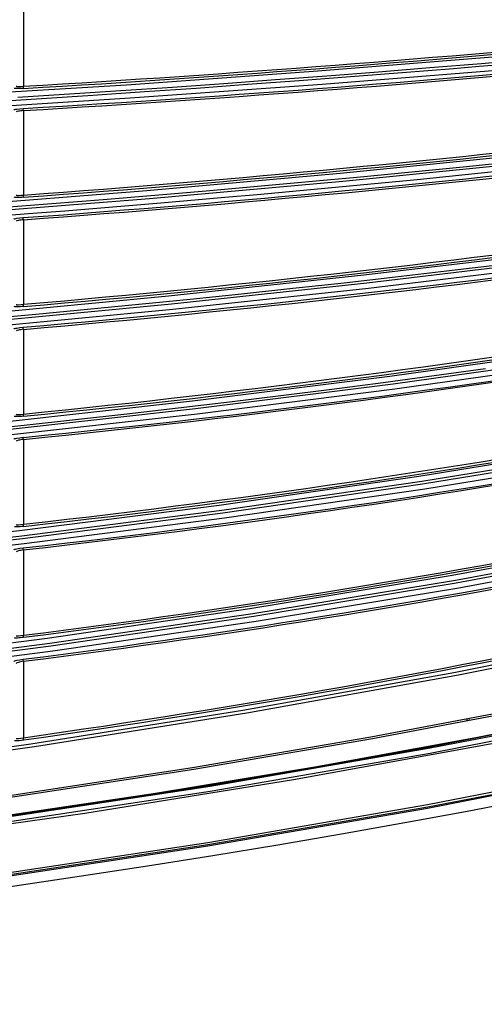
# Model space of a CAD drawing. Extents: x 54 to 1051, y -50 to 164.
# Drawn here: x 805 to 870, y -48 to 89 of the extents above; entities that cross this region are included whole.
import ezdxf

# ---------------------------------------------------------------- set-up
doc = ezdxf.new("R2010")
doc.units = 0
doc.header["$LTSCALE"] = 25.4
doc.header["$MEASUREMENT"] = 0
doc.layers.get('0').update_dxf_attribs({"linetype": 'CONTINUOUS'})
doc.layers.add('DV1_DEFAULT', color=7, linetype='CONTINUOUS')

# ---------------------------------------------------------------- blocks, each defined once
blk = doc.blocks.new('SE18')
at = {"layer": 'DV1_DEFAULT', "color": 7, "linetype": 'Continuous'}
for p, q in [((129.017, 242.946), (129.017, 241.77)), ((129.017, 241.431), (129.017, 240.253)), ((129.017, 239.91), (129.017, 238.73)), ((129.017, 238.382), (129.017, 237.201)), ((129.017, 236.847), (129.017, 235.664)), ((129.017, 235.306), (129.017, 234.117)), ((129.017, 233.753), (129.017, 232.688)), ((135.213, 232.931), (135.193, 232.927))]:
    blk.add_line(p, q, dxfattribs=at)
for points in [[(138.026, 234.151), (135.087, 233.558), (132.136, 233.03), (129.174, 232.561), (126.205, 232.148), (123.228, 231.786), (120.246, 231.475), (117.259, 231.212), (114.269, 230.998), (111.275, 230.83), (108.28, 230.713)], [(108.247, 230.761), (111.24, 230.878), (114.23, 231.045), (117.217, 231.259), (120.2, 231.521), (123.179, 231.831), (126.153, 232.191), (129.119, 232.603), (132.077, 233.071), (135.025, 233.597), (137.961, 234.188)], [(103.703, 240.867), (106.381, 240.879), (109.058, 240.911), (111.734, 240.963), (114.411, 241.032), (119.762, 241.217), (125.111, 241.468), (130.455, 241.791), (133.126, 241.983), (135.794, 242.197), (138.461, 242.437), (141.125, 242.706), (143.785, 243.008), (146.441, 243.347)], [(136.126, 242.146), (135.408, 242.085), (134.69, 242.026), (133.971, 241.968), (133.253, 241.913), (132.534, 241.859), (131.815, 241.806), (131.097, 241.755), (130.378, 241.706), (129.659, 241.658), (129.299, 241.635), (128.939, 241.612)], [(128.55, 241.554), (129.269, 241.599), (129.988, 241.647), (130.707, 241.695), (131.426, 241.745), (132.145, 241.797), (132.863, 241.85), (133.582, 241.905), (134.3, 241.961), (135.019, 242.019), (135.378, 242.049), (135.737, 242.079)], [(146.524, 243.164), (143.863, 242.824), (141.198, 242.52), (138.529, 242.25), (135.858, 242.009), (133.184, 241.794), (130.508, 241.602), (127.831, 241.43), (125.153, 241.277), (119.794, 241.025), (114.432, 240.84), (109.068, 240.719), (106.386, 240.686), (103.703, 240.674)], [(103.703, 239.162), (106.41, 239.177), (109.117, 239.218), (111.823, 239.283), (114.528, 239.368), (117.233, 239.473), (119.937, 239.599), (122.64, 239.745), (125.341, 239.914), (128.042, 240.104), (130.74, 240.317), (133.436, 240.557), (136.13, 240.826), (138.82, 241.126), (141.506, 241.462), (144.186, 241.843), (146.859, 242.266)], [(135.869, 240.718), (135.153, 240.644), (134.436, 240.573), (133.719, 240.503), (133.002, 240.436), (132.285, 240.371), (131.567, 240.307), (130.85, 240.246), (130.132, 240.187), (129.414, 240.129), (128.696, 240.073)], [(103.703, 239.049), (106.414, 239.064), (109.124, 239.105), (111.834, 239.17), (114.543, 239.255), (117.251, 239.361), (119.959, 239.487), (122.666, 239.634), (125.371, 239.802), (128.075, 239.993), (130.777, 240.207), (133.476, 240.447), (136.173, 240.717), (138.867, 241.018), (141.557, 241.356), (144.24, 241.737), (146.917, 242.162)], [(136.297, 240.65), (135.404, 240.557), (134.958, 240.511), (134.511, 240.467), (133.618, 240.38), (132.724, 240.297), (132.277, 240.257), (131.83, 240.217), (130.936, 240.14), (130.041, 240.066), (129.594, 240.03), (129.147, 239.995), (128.252, 239.926)], [(129.019, 241.739), (128.995, 241.738), (128.972, 241.737), (128.95, 241.737), (128.931, 241.737), (128.902, 241.738), (128.889, 241.741)], [(128.917, 241.771), (128.921, 241.77), (128.927, 241.768), (128.937, 241.767), (128.949, 241.767), (128.981, 241.767), (129.017, 241.77)], [(129.019, 241.739), (129.018, 241.749), (129.017, 241.77)], [(128.885, 241.442), (128.89, 241.444), (128.898, 241.447), (128.911, 241.449), (128.927, 241.452), (128.968, 241.457), (129.015, 241.46)], [(129.017, 241.431), (129.016, 241.451), (129.015, 241.46)], [(129.017, 241.431), (128.998, 241.429), (128.98, 241.427), (128.964, 241.425), (128.949, 241.422), (128.927, 241.417), (128.917, 241.412)], [(103.703, 237.452), (106.442, 237.47), (109.18, 237.519), (111.918, 237.597), (114.654, 237.7), (117.39, 237.827), (120.125, 237.979), (122.858, 238.156), (125.589, 238.359), (128.318, 238.589), (131.044, 238.848), (133.767, 239.139), (136.486, 239.464), (139.201, 239.828), (141.909, 240.237), (143.26, 240.461), (144.608, 240.699), (145.955, 240.948), (147.299, 241.209)], [(135.639, 239.278), (135.281, 239.235), (134.923, 239.192), (134.208, 239.109), (133.492, 239.027), (132.776, 238.949), (132.06, 238.872), (131.343, 238.798), (130.627, 238.726), (129.91, 238.656), (129.193, 238.588), (128.475, 238.523)], [(103.703, 237.339), (106.446, 237.357), (109.188, 237.407), (111.929, 237.485), (114.67, 237.588), (117.41, 237.715), (120.148, 237.867), (122.885, 238.045), (125.62, 238.248), (128.353, 238.479), (131.083, 238.738), (133.81, 239.03), (136.533, 239.357), (139.251, 239.721), (141.963, 240.131), (143.315, 240.357), (144.666, 240.595), (146.014, 240.845), (147.36, 241.107)], [(147.391, 241.032), (146.044, 240.77), (144.695, 240.52), (143.343, 240.281), (141.99, 240.055), (139.276, 239.644), (136.556, 239.279), (133.831, 238.952), (131.102, 238.66), (128.37, 238.4), (125.635, 238.17), (122.898, 237.966), (120.16, 237.788), (117.419, 237.636), (114.678, 237.508), (111.935, 237.405), (109.192, 237.327), (106.448, 237.277), (103.703, 237.26)], [(129.019, 240.223), (128.995, 240.221), (128.972, 240.22), (128.951, 240.219), (128.931, 240.219), (128.903, 240.22), (128.89, 240.223)], [(128.917, 240.253), (128.921, 240.251), (128.927, 240.25), (128.937, 240.249), (128.949, 240.249), (128.981, 240.25), (129.017, 240.253)], [(129.019, 240.223), (129.018, 240.233), (129.017, 240.253)], [(103.703, 235.735), (106.477, 235.755), (109.25, 235.815), (112.022, 235.906), (114.794, 236.028), (117.563, 236.178), (120.331, 236.358), (123.097, 236.567), (125.86, 236.807), (128.621, 237.079), (131.378, 237.385), (134.13, 237.73), (136.877, 238.115), (139.617, 238.546), (142.348, 239.032), (143.709, 239.298), (145.067, 239.579), (146.422, 239.874), (147.774, 240.184)], [(135.463, 237.831), (134.749, 237.732), (134.036, 237.637), (133.321, 237.544), (132.607, 237.454), (131.892, 237.366), (131.176, 237.281), (130.461, 237.199), (129.745, 237.119), (129.029, 237.042), (128.313, 236.967)], [(103.703, 235.622), (106.481, 235.642), (109.259, 235.702), (112.035, 235.794), (114.811, 235.915), (117.584, 236.066), (120.357, 236.246), (123.127, 236.456), (125.894, 236.697), (128.659, 236.969), (131.42, 237.277), (134.176, 237.622), (136.927, 238.009), (139.671, 238.442), (142.406, 238.929), (143.769, 239.196), (145.129, 239.478), (146.487, 239.774), (147.84, 240.085)], [(147.876, 240.011), (146.521, 239.7), (145.162, 239.404), (143.801, 239.121), (142.437, 238.854), (139.7, 238.366), (136.954, 237.933), (134.201, 237.545), (131.442, 237.199), (128.679, 236.891), (125.912, 236.619), (123.142, 236.378), (120.37, 236.167), (117.596, 235.987), (114.819, 235.836), (112.042, 235.714), (109.263, 235.622), (106.484, 235.563), (103.703, 235.542)], [(128.885, 239.919), (128.889, 239.921), (128.898, 239.924), (128.911, 239.926), (128.927, 239.929), (128.967, 239.935), (129.015, 239.939)], [(129.017, 239.91), (128.998, 239.908), (128.98, 239.905), (128.964, 239.903), (128.949, 239.9), (128.927, 239.894), (128.917, 239.889)], [(129.017, 239.91), (129.015, 239.93), (129.015, 239.939)], [(103.703, 234.01), (106.516, 234.035), (109.329, 234.104), (112.14, 234.21), (114.95, 234.351), (117.758, 234.526), (120.563, 234.735), (123.366, 234.979), (126.165, 235.259), (128.961, 235.575), (131.751, 235.932), (134.536, 236.334), (137.312, 236.784), (140.08, 237.287), (142.835, 237.855), (144.207, 238.166), (145.575, 238.493), (146.94, 238.836), (148.299, 239.198)], [(148.357, 239.131), (146.996, 238.768), (145.63, 238.424), (144.26, 238.096), (142.886, 237.785), (140.128, 237.215), (137.356, 236.71), (134.576, 236.259), (131.788, 235.857), (128.994, 235.499), (126.195, 235.182), (123.392, 234.902), (120.585, 234.657), (117.776, 234.448), (114.965, 234.272), (112.151, 234.131), (109.336, 234.024), (106.52, 233.955), (103.703, 233.931)], [(103.703, 233.897), (106.521, 233.922), (109.338, 233.991), (112.154, 234.097), (114.969, 234.239), (117.782, 234.415), (120.592, 234.624), (123.399, 234.869), (126.203, 235.149), (129.003, 235.467), (131.799, 235.825), (134.588, 236.228), (137.369, 236.679), (140.141, 237.185), (142.901, 237.755), (144.275, 238.067), (145.645, 238.396), (147.012, 238.74), (148.373, 239.103)], [(148.414, 239.032), (147.052, 238.668), (145.684, 238.323), (144.313, 237.994), (142.938, 237.682), (140.175, 237.111), (137.401, 236.604), (134.617, 236.152), (131.825, 235.748), (129.027, 235.389), (126.224, 235.071), (123.418, 234.791), (120.608, 234.546), (117.795, 234.336), (114.98, 234.16), (112.162, 234.018), (109.344, 233.911), (106.524, 233.842), (103.703, 233.818)], [(128.917, 238.728), (128.921, 238.726), (128.927, 238.725), (128.937, 238.725), (128.949, 238.725), (128.981, 238.726), (129.017, 238.73)], [(129.02, 238.7), (129.019, 238.709), (129.017, 238.73)], [(129.02, 238.7), (128.996, 238.698), (128.973, 238.696), (128.951, 238.695), (128.932, 238.695), (128.903, 238.695), (128.89, 238.698)], [(128.885, 238.389), (128.889, 238.391), (128.898, 238.394), (128.91, 238.397), (128.926, 238.4), (128.967, 238.406), (129.014, 238.411)], [(129.017, 238.382), (128.998, 238.379), (128.98, 238.376), (128.964, 238.374), (128.949, 238.37), (128.927, 238.364), (128.917, 238.359)], [(129.017, 238.382), (129.015, 238.402), (129.014, 238.411)], [(103.703, 232.275), (106.562, 232.303), (109.419, 232.382), (112.275, 232.505), (115.129, 232.667), (117.98, 232.869), (120.829, 233.11), (123.674, 233.391), (126.514, 233.712), (129.349, 234.077), (132.178, 234.489), (134.999, 234.953), (137.809, 235.472), (140.608, 236.055), (142.001, 236.373), (143.39, 236.712), (144.773, 237.07), (146.152, 237.447), (147.526, 237.842), (148.892, 238.26)], [(148.958, 238.198), (147.589, 237.778), (146.214, 237.382), (144.833, 237.004), (143.448, 236.644), (142.057, 236.305), (140.662, 235.985), (139.263, 235.684), (137.86, 235.401), (135.045, 234.88), (132.22, 234.415), (129.387, 234.002), (126.548, 233.636), (123.703, 233.314), (120.854, 233.032), (118.002, 232.791), (115.146, 232.589), (112.288, 232.426), (109.428, 232.303), (106.566, 232.223), (103.703, 232.195)], [(103.703, 232.162), (106.567, 232.19), (109.43, 232.27), (112.292, 232.392), (115.151, 232.556), (118.008, 232.758), (120.862, 233), (123.712, 233.281), (126.558, 233.604), (129.398, 233.97), (132.232, 234.384), (135.058, 234.849), (137.874, 235.371), (140.678, 235.956), (142.074, 236.276), (143.465, 236.616), (144.851, 236.976), (146.232, 237.354), (147.608, 237.751), (148.976, 238.172)], [(149.026, 238.104), (147.656, 237.682), (146.279, 237.285), (144.896, 236.906), (143.509, 236.545), (142.116, 236.204), (140.719, 235.883), (139.318, 235.581), (137.912, 235.297), (135.093, 234.774), (132.264, 234.308), (129.427, 233.894), (126.583, 233.527), (123.734, 233.203), (120.881, 232.921), (118.024, 232.679), (115.164, 232.477), (112.301, 232.313), (109.437, 232.19), (106.57, 232.11), (103.703, 232.082)], [(128.917, 237.197), (128.921, 237.195), (128.927, 237.194), (128.937, 237.194), (128.949, 237.194), (128.981, 237.196), (129.017, 237.201)], [(129.02, 237.17), (129.019, 237.18), (129.017, 237.201)], [(106.819, 229.72), (109.933, 229.815), (113.045, 229.964), (116.154, 230.164), (119.26, 230.414), (122.361, 230.714), (125.456, 231.068), (128.544, 231.477), (131.625, 231.944), (134.694, 232.475), (137.751, 233.079), (139.273, 233.41), (140.79, 233.764), (142.301, 234.141), (143.806, 234.543), (145.304, 234.969), (146.795, 235.42), (148.28, 235.893), (149.767, 236.355), (150.515, 236.573), (151.266, 236.781), (152.024, 236.958), (152.789, 237.099)], [(136.221, 232.834), (134.691, 232.541), (131.622, 232.01), (128.542, 231.542), (125.454, 231.134), (122.359, 230.78), (119.258, 230.479), (116.153, 230.229), (113.045, 230.029), (109.933, 229.88), (106.819, 229.785)], [(106.819, 229.803), (109.933, 229.898), (113.044, 230.046), (116.152, 230.247), (119.257, 230.497), (122.358, 230.797), (125.452, 231.151), (128.54, 231.56), (131.62, 232.027), (134.689, 232.559), (137.745, 233.162)], [(152.8, 237.062), (152.071, 236.93), (151.352, 236.765), (150.641, 236.571), (149.933, 236.365), (148.524, 235.931), (147.12, 235.483), (145.711, 235.05), (144.295, 234.64), (142.873, 234.252), (141.445, 233.886), (140.011, 233.542), (138.573, 233.217), (137.131, 232.912), (135.685, 232.625), (132.784, 232.099), (129.873, 231.633), (126.953, 231.222), (124.027, 230.861), (121.095, 230.549), (118.159, 230.283), (115.219, 230.061), (112.276, 229.885), (109.331, 229.755)], [(129.02, 237.17), (128.996, 237.168), (128.973, 237.166), (128.951, 237.165), (128.932, 237.164), (128.904, 237.164), (128.89, 237.167)], [(128.884, 236.852), (128.889, 236.855), (128.897, 236.858), (128.91, 236.861), (128.926, 236.864), (128.966, 236.871), (129.014, 236.877)], [(129.017, 236.847), (128.998, 236.845), (128.981, 236.842), (128.964, 236.838), (128.949, 236.835), (128.927, 236.828), (128.917, 236.823)], [(129.017, 236.847), (129.015, 236.867), (129.014, 236.877)], [(106.816, 229.018), (109.926, 229.112), (113.034, 229.26), (116.139, 229.459), (119.24, 229.707), (122.337, 230.006), (125.429, 230.358), (128.514, 230.764), (131.59, 231.228), (134.657, 231.755), (137.71, 232.354)], [(136.188, 232.011), (134.659, 231.722), (131.593, 231.194), (128.516, 230.73), (125.43, 230.324), (122.339, 229.973), (119.241, 229.674), (116.139, 229.425), (113.034, 229.226), (109.926, 229.078), (106.815, 228.984)], [(106.816, 228.972), (109.927, 229.066), (113.035, 229.214), (116.14, 229.413), (119.241, 229.661), (122.339, 229.96), (125.43, 230.311), (128.515, 230.717), (131.592, 231.18), (134.658, 231.707), (137.712, 232.305)], [(118.026, 229.415), (119.057, 229.502), (120.087, 229.594), (121.116, 229.692), (122.12, 229.793), (123.124, 229.899), (124.106, 230.009), (125.088, 230.124), (126.051, 230.242), (127.013, 230.366), (127.957, 230.493), (128.9, 230.625), (129.826, 230.761), (130.751, 230.902), (131.66, 231.046), (132.569, 231.195), (133.456, 231.347), (134.341, 231.504), (135.185, 231.659), (136.028, 231.82)], [(129.02, 235.634), (128.997, 235.632), (128.973, 235.629), (128.952, 235.628), (128.933, 235.627), (128.904, 235.627), (128.891, 235.629)], [(128.917, 235.659), (128.921, 235.657), (128.927, 235.657), (128.937, 235.656), (128.949, 235.657), (128.981, 235.66), (129.017, 235.664)], [(129.02, 235.634), (129.019, 235.644), (129.017, 235.664)], [(128.884, 235.309), (128.888, 235.312), (128.897, 235.315), (128.909, 235.318), (128.925, 235.321), (128.966, 235.329), (129.013, 235.335)], [(129.017, 235.306), (128.998, 235.303), (128.981, 235.299), (128.964, 235.296), (128.949, 235.292), (128.927, 235.285), (128.917, 235.279)], [(129.017, 235.306), (129.014, 235.326), (129.013, 235.335)], [(103.703, 230.017), (106.241, 230.04), (108.774, 230.106), (111.302, 230.209), (113.826, 230.347), (116.346, 230.518), (118.862, 230.723), (121.373, 230.962), (123.881, 231.235), (126.384, 231.544), (128.883, 231.89), (131.377, 232.274), (133.865, 232.7), (136.349, 233.17), (138.827, 233.686), (141.299, 234.255), (143.763, 234.881)], [(143.771, 234.852), (141.317, 234.229), (138.851, 233.661), (136.374, 233.144), (133.889, 232.674), (131.397, 232.247), (128.899, 231.862), (126.394, 231.515), (123.883, 231.205), (121.368, 230.931), (118.851, 230.692), (116.331, 230.487), (113.81, 230.316), (111.287, 230.178), (108.761, 230.076), (106.233, 230.01), (103.703, 229.987)], [(129.021, 234.087), (128.997, 234.084), (128.974, 234.082), (128.952, 234.08), (128.933, 234.078), (128.904, 234.078), (128.891, 234.08)], [(128.917, 234.11), (128.921, 234.108), (128.927, 234.108), (128.937, 234.108), (128.949, 234.108), (128.981, 234.112), (129.017, 234.117)], [(129.021, 234.087), (129.02, 234.097), (129.017, 234.117)], [(128.883, 233.755), (128.888, 233.757), (128.896, 233.76), (128.909, 233.764), (128.925, 233.768), (128.966, 233.775), (129.013, 233.782)], [(129.017, 233.753), (129.014, 233.773), (129.013, 233.782)], [(139.827, 233.627), (137.594, 233.136), (135.355, 232.689), (133.11, 232.282), (130.861, 231.912), (128.607, 231.575), (126.349, 231.27), (124.087, 230.995), (121.822, 230.749), (119.552, 230.53), (117.278, 230.338), (115.001, 230.173), (112.722, 230.035), (110.442, 229.925), (108.165, 229.844)], [(129.017, 233.753), (128.998, 233.75), (128.981, 233.746), (128.964, 233.742), (128.949, 233.738), (128.927, 233.731), (128.917, 233.725)], [(128.917, 232.679), (128.921, 232.678), (128.927, 232.677), (128.937, 232.677), (128.95, 232.678), (128.981, 232.682), (129.017, 232.688)], [(129.021, 232.658), (129.02, 232.668), (129.017, 232.688)]]:
    blk.add_lwpolyline(points, dxfattribs=at)
for centre, radius, start, end in [((114.226, 491.156), 249.825, 273.39411, 277.39516), ((114.226, 491.155), 249.854, 273.39414, 277.3952), ((114.271, 489.732), 248.709, 273.39861, 277.44519), ((114.271, 489.732), 248.738, 273.39863, 277.44522), ((113.917, 446.878), 207.176, 274.17961, 279.13177), ((114.194, 444.502), 204.817, 274.15074, 279.16071), ((114.233, 443.361), 203.959, 274.15598, 279.22189), ((114.233, 443.361), 203.988, 274.15601, 279.22193), ((114.209, 411.507), 173.41, 274.89853, 280.97831), ((114.602, 408.687), 170.598, 274.84788, 281.02907), ((114.24, 410.572), 172.793, 274.90496, 281.05252), ((114.24, 410.571), 172.823, 274.90501, 281.05258), ((113.937, 388.72), 152.268, 275.68345, 282.81205), ((114.658, 384.291), 147.82, 275.57543, 282.92024), ((114.696, 383.43), 147.252, 275.57979, 283.01252), ((113.976, 387.832), 151.732, 275.68903, 282.90343), ((114.261, 367.766), 132.923, 276.37369, 284.8034), ((114.678, 365.532), 130.687, 276.30059, 284.87672), ((114.723, 364.704), 130.156, 276.30322, 284.99227), ((114.304, 366.937), 132.45, 276.37778, 284.91793), ((114.044, 354.008), 120.822, 277.11851, 285.65915), ((113.939, 354.528), 121.381, 277.13732, 285.64053), ((113.912, 354.154), 121.315, 277.1503, 285.65249), ((113.829, 354.57), 121.767, 277.16521, 285.63776), ((111.657, 355.817), 124.346, 278.02503, 286.34082), ((111.522, 356.445), 125.018, 278.04649, 286.31956), ((135.194, 233.09), 0.16, 276.8312, 290.8385), ((128.927, 233.095), 0.447, 265.4435, 282.1325)]:
    blk.add_arc(centre, radius, start, end, dxfattribs=at)

msp = doc.modelspace()

# ---------------------------------------------------------------- block references
at = {"xscale": 9.992270591664736, "yscale": 9.992270591664736, "zscale": 9.992270591664736}
msp.add_blockref('SE18', (-483.92, -2335.92), dxfattribs=at)

doc.saveas('drawing.dxf')
